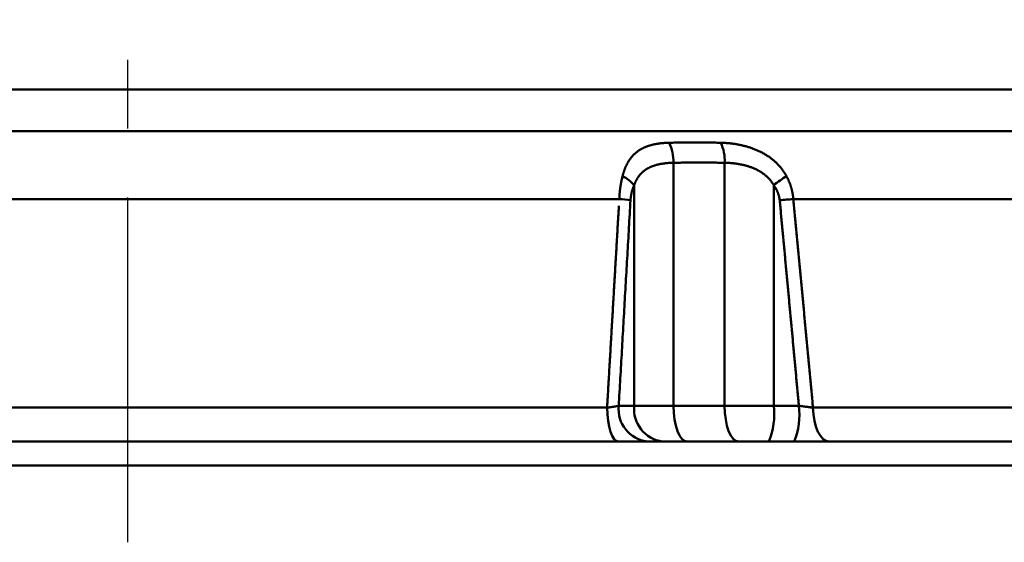
# Model space of a CAD drawing. Units: millimetres. Extents: x 0 to 1050, y -1 to 742.
# Drawn here: x 304 to 346, y 81 to 102 of the extents above; entities that cross this region are included whole.
import ezdxf

# ---------------------------------------------------------------- set-up
doc = ezdxf.new("R2010")
doc.units = ezdxf.units.MM
doc.header["$LTSCALE"] = 0.454724
doc.linetypes.add('CENTER', pattern=[50.8, 31.75, -6.35, 6.35, -6.35])
doc.layers.add('NoLayerName_001', color=7, linetype='Continuous')
doc.layers.add('NoLayerName_002', color=7, linetype='Continuous')

msp = doc.modelspace()

# ---------------------------------------------------------------- linework, layer by layer
at = {"layer": 'NoLayerName_001', "color": 7, "linetype": 'Continuous', "lineweight": 50}
for p, q in [((265.1649, 99.5656), (356.2466, 99.5656)), ((249.1653, 97.8156), (369.2683, 97.8156)), ((331.6933, 96.4924), (331.6933, 86.3156)), ((333.8372, 96.4924), (333.8372, 86.3156)), ((330.0506, 95.5589), (330.0506, 86.3156)), ((335.89, 95.5589), (335.89, 86.3156)), ((288.2688, 94.9726), (329.4262, 94.9726)), ((336.7119, 94.9726), (365.8146, 94.9726)), ((288.7791, 86.2371), (328.916, 86.2371)), ((329.403, 86.3156), (330.0506, 86.3156)), ((330.0506, 86.3156), (331.6933, 86.3156)), ((331.6933, 86.3156), (333.8372, 86.3156)), ((333.8372, 86.3156), (335.89, 86.3156)), ((335.89, 86.3156), (336.9448, 86.3156)), ((337.536, 86.2371), (365.917, 86.2371)), ((241.3475, 84.8156), (308.8475, 84.8156)), ((308.8475, 84.8156), (376.3476, 84.8156)), ((241.3475, 83.8156), (308.8475, 83.8156)), ((308.8475, 83.8156), (376.3476, 83.8156))]:
    msp.add_line(p, q, dxfattribs=at)
for points in [[(329.3866, 84.8156), (329.2977, 84.8425), (329.212, 84.9224), (329.1325, 85.0523), (329.0622, 85.2275), (329.0035, 85.4419), (328.9586, 85.6876), (328.9291, 85.9559), (328.916, 86.2371)], [(332.2674, 84.8156), (332.1554, 84.8444), (332.0477, 84.9298), (331.9484, 85.0684), (331.8615, 85.2549), (331.7901, 85.4823), (331.737, 85.7416), (331.7044, 86.023), (331.6933, 86.3156)], [(334.4112, 84.8156), (334.2992, 84.8444), (334.1916, 84.9298), (334.0923, 85.0684), (334.0053, 85.2549), (333.9339, 85.4823), (333.8809, 85.7416), (333.8482, 86.023), (333.8372, 86.3156)], [(338.2087, 84.8156), (338.0816, 84.8425), (337.9591, 84.9224), (337.8455, 85.0523), (337.745, 85.2275), (337.6611, 85.4419), (337.5969, 85.6876), (337.5547, 85.9559), (337.536, 86.2371)]]:
    msp.add_lwpolyline(points, dxfattribs=at)
for centre, radius, start, end in [((329.913, 96.5417), 1.781, 358.41162, 26.29649), ((332.0827, 96.5832), 1.7568, 357.03615, 25.1826), ((328.8533, 94.4908), 1.6045, 41.73547, 63.80734), ((342.743, 86.2542), 11.5559, 123.13919, 126.37185), ((328.8871, 88.0076), 6.9859, 81.69992, 85.57355), ((343.3859, 19.2505), 76.0157, 95.036878, 95.467798), ((330.7682, 86.1766), 1.3723, 174.18761, 262.66613), ((331.4158, 86.1766), 1.3723, 174.18748, 262.66617), ((332.8702, 85.947), 3.0422, 338.16765, 6.95931), ((333.925, 85.947), 3.0422, 338.16765, 6.95931)]:
    msp.add_arc(centre, radius, start, end, dxfattribs=at)
for points, knots in [([(330.444, 97.1167), (330.4556, 97.122), (330.4786, 97.1328), (330.5139, 97.148), (330.5496, 97.1625), (330.5858, 97.1764), (330.6225, 97.1896), (330.6597, 97.2021), (330.6974, 97.214), (330.7357, 97.2253), (330.7744, 97.236), (330.8137, 97.2461), (330.8535, 97.2556), (330.8939, 97.2645), (330.9348, 97.2729), (330.9763, 97.2807), (331.0183, 97.2879), (331.0608, 97.2945), (331.1037, 97.3006), (331.1472, 97.3062), (331.191, 97.3112), (331.2354, 97.3156), (331.2801, 97.3195), (331.3253, 97.3229), (331.3709, 97.3257), (331.4168, 97.3279), (331.4631, 97.3297), (331.4941, 97.3303), (331.5097, 97.3307)], [0, 0, 0, 0, 0.0381632, 0.076517, 0.1150616, 0.1538201, 0.1928176, 0.2320784, 0.2716256, 0.3114816, 0.3516675, 0.3922053, 0.4331456, 0.4745034, 0.5162759, 0.5584598, 0.6010513, 0.6440459, 0.6874388, 0.7312246, 0.7753975, 0.8199513, 0.8648793, 0.9101747, 0.9558301, 1.001838, 1.0481905, 1.0948793, 1.0948793, 1.0948793, 1.0948793]), ([(331.5097, 97.3307), (331.5576, 97.3316), (331.6534, 97.3335), (331.7971, 97.3357), (331.941, 97.3376), (332.0849, 97.3392), (332.2288, 97.3403), (332.3729, 97.3411), (332.517, 97.3414), (332.6612, 97.3414), (332.8055, 97.3411), (332.9498, 97.3403), (333.0942, 97.3392), (333.2387, 97.3376), (333.3833, 97.3357), (333.5279, 97.3335), (333.6243, 97.3316), (333.6726, 97.3307)], [0, 0, 0, 0, 0.1436981, 0.2874653, 0.4313023, 0.5752097, 0.7191882, 0.8632381, 1.0073603, 1.1515553, 1.2958236, 1.4401659, 1.5845828, 1.7290749, 1.8736427, 2.0182868, 2.1630078, 2.1630078, 2.1630078, 2.1630078]), ([(333.6726, 97.3307), (333.6954, 97.3301), (333.7412, 97.3291), (333.8102, 97.326), (333.8795, 97.3219), (333.9491, 97.3166), (334.0191, 97.3103), (334.0892, 97.3027), (334.1596, 97.294), (334.2301, 97.2841), (334.3006, 97.2731), (334.3712, 97.2608), (334.4417, 97.2474), (334.5123, 97.2327), (334.583, 97.2167), (334.6536, 97.1993), (334.7242, 97.1805), (334.7947, 97.1604), (334.8648, 97.1389), (334.9346, 97.116), (335.0039, 97.0916), (335.0726, 97.0659), (335.1407, 97.0387), (335.2079, 97.01), (335.2743, 96.9799), (335.3397, 96.9483), (335.4042, 96.9153), (335.4677, 96.8807), (335.5301, 96.8447), (335.5916, 96.8071), (335.6519, 96.7678), (335.7112, 96.727), (335.7694, 96.6845), (335.8264, 96.6403), (335.8823, 96.5944), (335.9369, 96.5469), (335.9899, 96.4979), (336.0413, 96.4475), (336.091, 96.3956), (336.1391, 96.3426), (336.1695, 96.3059), (336.185, 96.2877)], [0, 0, 0, 0, 0.0685214, 0.1375251, 0.2069758, 0.2768384, 0.3470783, 0.4176613, 0.4885535, 0.5597218, 0.6311336, 0.702757, 0.7745607, 0.8466056, 0.9190608, 0.9918619, 1.0649354, 1.1382096, 1.2116147, 1.2850833, 1.3585504, 1.431954, 1.5052347, 1.5783369, 1.6512098, 1.7238423, 1.7962641, 1.8685105, 1.9406198, 2.0126338, 2.0845973, 2.1565589, 2.2285702, 2.300686, 2.3729646, 2.445446, 2.5177326, 2.5897049, 2.661435, 2.7329973, 2.804468, 2.804468, 2.804468, 2.804468]), ([(329.5615, 95.9305), (329.5654, 95.9451), (329.573, 95.9743), (329.5852, 96.0175), (329.5979, 96.0602), (329.6112, 96.1021), (329.6249, 96.1434), (329.6393, 96.1841), (329.6542, 96.224), (329.6696, 96.2633), (329.6857, 96.3019), (329.7022, 96.3398), (329.7194, 96.3769), (329.7371, 96.4134), (329.7555, 96.4491), (329.7744, 96.4841), (329.7939, 96.5184), (329.8139, 96.5519), (329.8347, 96.5848), (329.856, 96.6169), (329.8781, 96.6483), (329.9007, 96.6789), (329.9239, 96.7089), (329.9478, 96.738), (329.9722, 96.7664), (329.9972, 96.7939), (330.0227, 96.8206), (330.0489, 96.8465), (330.0755, 96.8716), (330.1028, 96.8959), (330.1307, 96.9195), (330.1592, 96.9424), (330.1882, 96.9645), (330.2179, 96.986), (330.2483, 97.0067), (330.2793, 97.0268), (330.311, 97.0461), (330.3433, 97.0649), (330.3763, 97.0829), (330.4098, 97.1003), (330.4326, 97.1111), (330.444, 97.1167)], [0, 0, 0, 0, 0.0454163, 0.0903559, 0.1348232, 0.1788236, 0.2223627, 0.2654471, 0.3080842, 0.3502818, 0.3920489, 0.4333952, 0.4743313, 0.5148687, 0.5550197, 0.5947978, 0.6342174, 0.673294, 0.7120758, 0.7506447, 0.7889964, 0.8271231, 0.8650175, 0.9026729, 0.9400832, 0.9772428, 1.0141625, 1.0509141, 1.0875424, 1.1240874, 1.1605893, 1.1970879, 1.2336225, 1.2702322, 1.3069645, 1.3438975, 1.3810415, 1.4183954, 1.4559569, 1.4937231, 1.53169, 1.53169, 1.53169, 1.53169]), ([(331.6933, 96.4924), (331.6799, 96.4921), (331.6531, 96.4916), (331.613, 96.4903), (331.5732, 96.4886), (331.5337, 96.4865), (331.4945, 96.4839), (331.4556, 96.4809), (331.417, 96.4775), (331.3787, 96.4737), (331.3407, 96.4693), (331.303, 96.4646), (331.2655, 96.4593), (331.2284, 96.4536), (331.1915, 96.4474), (331.1549, 96.4408), (331.1186, 96.4336), (331.0825, 96.4259), (331.0466, 96.4177), (331.0111, 96.4088), (330.9759, 96.3994), (330.9409, 96.3894), (330.9064, 96.3788), (330.8721, 96.3676), (330.8383, 96.3557), (330.8049, 96.3432), (330.7718, 96.33), (330.7392, 96.3161), (330.7071, 96.3015), (330.6755, 96.2862), (330.6443, 96.2701), (330.6138, 96.2534), (330.5837, 96.2358), (330.5542, 96.2175), (330.5252, 96.1984), (330.4968, 96.1785), (330.4688, 96.1577), (330.4414, 96.136), (330.4146, 96.1134), (330.3883, 96.0899), (330.3714, 96.0735), (330.3628, 96.0654)], [0, 0, 0, 0, 0.0403763, 0.0804677, 0.1202797, 0.1598178, 0.1990879, 0.2380962, 0.2768493, 0.3153539, 0.3536174, 0.391647, 0.4294508, 0.4670368, 0.5044137, 0.5415924, 0.5786253, 0.6155264, 0.6522891, 0.688908, 0.7253789, 0.7616987, 0.7978655, 0.8338789, 0.8697397, 0.9054501, 0.9410142, 0.9764373, 1.0117267, 1.0468845, 1.0818875, 1.1167602, 1.1515365, 1.1862523, 1.220945, 1.2556538, 1.2904373, 1.3253819, 1.360486, 1.3957415, 1.4311415, 1.4311415, 1.4311415, 1.4311415]), ([(333.8372, 96.4924), (333.7896, 96.493), (333.6943, 96.4942), (333.5513, 96.4957), (333.4084, 96.497), (333.2655, 96.498), (333.1226, 96.4987), (332.9796, 96.4992), (332.8367, 96.4995), (332.6938, 96.4995), (332.5509, 96.4992), (332.4079, 96.4987), (332.265, 96.498), (332.1221, 96.497), (331.9792, 96.4957), (331.8362, 96.4942), (331.741, 96.493), (331.6933, 96.4924)], [0, 0, 0, 0, 0.1429356, 0.2858683, 0.4287986, 0.5717268, 0.7146535, 0.8575791, 1.000504, 1.1434286, 1.2863535, 1.4292791, 1.5722057, 1.715134, 1.8580642, 2.000997, 2.1439326, 2.1439326, 2.1439326, 2.1439326]), ([(334.1379, 96.476), (334.1211, 96.4774), (334.0875, 96.4805), (334.0371, 96.4841), (333.9869, 96.4872), (333.9368, 96.4896), (333.8869, 96.4914), (333.8537, 96.492), (333.8372, 96.4924)], [0, 0, 0, 0, 0.05067743, 0.10118667, 0.15151134, 0.2016347, 0.25153971, 0.30120903, 0.30120903, 0.30120903, 0.30120903]), ([(335.89, 95.5589), (335.8808, 95.5742), (335.8628, 95.6051), (335.8333, 95.6499), (335.8026, 95.6935), (335.7704, 95.7359), (335.7368, 95.777), (335.7017, 95.8169), (335.6653, 95.8556), (335.6276, 95.8931), (335.5885, 95.9293), (335.5481, 95.9643), (335.5066, 95.9982), (335.4639, 96.0306), (335.4204, 96.0618), (335.3761, 96.0915), (335.3311, 96.1198), (335.2854, 96.1468), (335.239, 96.1725), (335.192, 96.197), (335.1443, 96.2202), (335.096, 96.2423), (335.0471, 96.2633), (334.9977, 96.2832), (334.9479, 96.3021), (334.8977, 96.3199), (334.8474, 96.3365), (334.797, 96.3522), (334.7464, 96.3668), (334.6957, 96.3805), (334.645, 96.3932), (334.5942, 96.405), (334.5435, 96.416), (334.4927, 96.4261), (334.4419, 96.4354), (334.3912, 96.444), (334.3405, 96.4518), (334.2898, 96.4589), (334.2392, 96.4653), (334.1885, 96.4711), (334.1547, 96.4743), (334.1379, 96.476)], [0, 0, 0, 0, 0.0537797, 0.1073038, 0.1606316, 0.2138207, 0.266926, 0.3200004, 0.3730939, 0.4262541, 0.4795257, 0.5329509, 0.5865688, 0.6402714, 0.6937506, 0.7470438, 0.8002012, 0.8532687, 0.9062885, 0.9592989, 1.0123341, 1.0654249, 1.1185981, 1.1718769, 1.225238, 1.2784386, 1.3314461, 1.3842689, 1.4369132, 1.4893829, 1.5416798, 1.593804, 1.6457535, 1.6975244, 1.7491112, 1.8005107, 1.8517969, 1.9029909, 1.9540784, 2.0050445, 2.0558741, 2.0558741, 2.0558741, 2.0558741]), ([(330.3628, 96.0654), (330.3545, 96.0569), (330.3376, 96.0402), (330.3134, 96.014), (330.2898, 95.987), (330.267, 95.9591), (330.2449, 95.9304), (330.2235, 95.9007), (330.2029, 95.8703), (330.1829, 95.8389), (330.1638, 95.8067), (330.1453, 95.7737), (330.1276, 95.7399), (330.1107, 95.7053), (330.0945, 95.6699), (330.0791, 95.6336), (330.0643, 95.5966), (330.0553, 95.5715), (330.0506, 95.5589)], [0, 0, 0, 0, 0.03553855, 0.07121124, 0.10703391, 0.14306477, 0.179331, 0.21585709, 0.25266665, 0.2897824, 0.32722614, 0.36501876, 0.40318026, 0.44172974, 0.48068543, 0.52006467, 0.55988399, 0.60015908, 0.60015908, 0.60015908, 0.60015908]), ([(336.185, 96.2877), (336.1998, 96.2691), (336.2299, 96.2321), (336.2725, 96.1746), (336.3136, 96.1158), (336.3528, 96.0555), (336.3905, 95.9939), (336.4137, 95.9516), (336.4256, 95.9305)], [0, 0, 0, 0, 0.07145732, 0.14298081, 0.21465135, 0.28655081, 0.35876176, 0.43136725, 0.43136725, 0.43136725, 0.43136725]), ([(329.4262, 94.9726), (329.4268, 94.9861), (329.4277, 95.0132), (329.4296, 95.0536), (329.4319, 95.094), (329.4344, 95.1342), (329.4374, 95.1743), (329.4406, 95.2143), (329.4442, 95.2541), (329.4482, 95.2937), (329.4524, 95.3331), (329.457, 95.3724), (329.4619, 95.4114), (329.4671, 95.4502), (329.4726, 95.4887), (329.4784, 95.5269), (329.4845, 95.5649), (329.491, 95.6027), (329.4977, 95.6401), (329.5047, 95.6773), (329.5119, 95.7143), (329.5195, 95.7509), (329.5273, 95.7873), (329.5355, 95.8235), (329.5439, 95.8594), (329.5525, 95.8951), (329.5586, 95.9187), (329.5615, 95.9305)], [0, 0, 0, 0, 0.04059069, 0.08110386, 0.12152864, 0.16185411, 0.20206928, 0.24216314, 0.28212462, 0.32194263, 0.36160606, 0.40110377, 0.4404246, 0.4795574, 0.5184882, 0.55719502, 0.59567917, 0.63394541, 0.67199847, 0.70984307, 0.74748388, 0.78492554, 0.82217269, 0.85922991, 0.89610176, 0.93279274, 0.96930735, 0.96930735, 0.96930735, 0.96930735]), ([(336.4256, 95.9305), (336.432, 95.9187), (336.4447, 95.8951), (336.4631, 95.8593), (336.481, 95.8232), (336.4982, 95.7868), (336.5149, 95.7501), (336.531, 95.7132), (336.5465, 95.676), (336.5614, 95.6385), (336.5757, 95.6008), (336.5893, 95.5629), (336.6022, 95.5248), (336.6146, 95.4864), (336.6262, 95.4479), (336.6372, 95.4092), (336.6475, 95.3704), (336.6571, 95.3313), (336.666, 95.2922), (336.6742, 95.2528), (336.6818, 95.2133), (336.6886, 95.1736), (336.6947, 95.1337), (336.7001, 95.0937), (336.7048, 95.0535), (336.7089, 95.0131), (336.7109, 94.9861), (336.7119, 94.9726)], [0, 0, 0, 0, 0.0402221, 0.0804706, 0.1207401, 0.1610257, 0.2013224, 0.2416257, 0.2819312, 0.3222348, 0.3625325, 0.4028211, 0.4430971, 0.4833578, 0.5235984, 0.5638085, 0.6039971, 0.6441761, 0.6843578, 0.7245548, 0.7647799, 0.8050462, 0.8453669, 0.8857556, 0.9262259, 0.9667918, 1.0074674, 1.0074674, 1.0074674, 1.0074674]), ([(330.0506, 95.5589), (330.0473, 95.5513), (330.0407, 95.5361), (330.0311, 95.5132), (330.0217, 95.49), (330.0126, 95.4666), (330.0038, 95.4429), (329.9952, 95.419), (329.987, 95.3949), (329.979, 95.3705), (329.9714, 95.3459), (329.964, 95.321), (329.9569, 95.2958), (329.9502, 95.2704), (329.9438, 95.2447), (329.9377, 95.2188), (329.932, 95.1926), (329.9266, 95.1661), (329.9216, 95.1395), (329.9169, 95.1127), (329.9127, 95.0856), (329.9088, 95.0584), (329.9053, 95.0311), (329.9022, 95.0036), (329.8996, 94.9759), (329.8973, 94.9481), (329.8962, 94.9296), (329.8955, 94.9203)], [0, 0, 0, 0, 0.0247876, 0.04967786, 0.07467722, 0.09979236, 0.12503013, 0.15039758, 0.17590195, 0.20155068, 0.22735137, 0.2533118, 0.27943993, 0.30574388, 0.33222963, 0.3588853, 0.38570029, 0.41266563, 0.43977247, 0.46701209, 0.49437591, 0.52185553, 0.54944272, 0.57712942, 0.60490782, 0.6327703, 0.66070951, 0.66070951, 0.66070951, 0.66070951]), ([(336.1426, 94.9203), (336.1409, 94.9357), (336.1378, 94.9667), (336.1304, 95.0126), (336.1213, 95.0581), (336.1105, 95.1031), (336.098, 95.1476), (336.0838, 95.1915), (336.068, 95.2348), (336.0506, 95.2776), (336.0317, 95.3198), (336.0114, 95.3613), (335.9897, 95.4022), (335.9667, 95.4425), (335.9424, 95.482), (335.917, 95.5209), (335.8989, 95.5462), (335.89, 95.5589)], [0, 0, 0, 0, 0.04671008, 0.09321744, 0.13957162, 0.1858168, 0.23199186, 0.27813042, 0.324261, 0.37040717, 0.41658772, 0.46281687, 0.50910451, 0.55545642, 0.60187449, 0.648357, 0.69489882, 0.69489882, 0.69489882, 0.69489882]), ([(329.8955, 94.9203), (329.8845, 94.7291), (329.8625, 94.3467), (329.8294, 93.7731), (329.7964, 93.1994), (329.7634, 92.6258), (329.7305, 92.0522), (329.6976, 91.4786), (329.6647, 90.9049), (329.6319, 90.3313), (329.5991, 89.7576), (329.5663, 89.184), (329.5336, 88.6103), (329.5009, 88.0366), (329.4682, 87.463), (329.4356, 86.8893), (329.4139, 86.5068), (329.403, 86.3156)], [0, 0, 0, 0, 0.5745602, 1.1491238, 1.7236909, 2.2982614, 2.8728353, 3.4474125, 4.0219932, 4.5965772, 5.1711645, 5.7457552, 6.3203492, 6.8949465, 7.4695471, 8.044151, 8.6187581, 8.6187581, 8.6187581, 8.6187581]), ([(336.9448, 86.3156), (336.9271, 86.5068), (336.8917, 86.8893), (336.8386, 87.463), (336.7854, 88.0366), (336.7321, 88.6103), (336.6788, 89.184), (336.6255, 89.7576), (336.5721, 90.3313), (336.5186, 90.9049), (336.465, 91.4786), (336.4115, 92.0522), (336.3578, 92.6258), (336.3041, 93.1994), (336.2503, 93.7731), (336.1965, 94.3467), (336.1606, 94.7291), (336.1426, 94.9203)], [0, 0, 0, 0, 0.5761329, 1.1522657, 1.7283984, 2.304531, 2.8806634, 3.4567958, 4.0329281, 4.6090604, 5.1851925, 5.7613246, 6.3374566, 6.9135886, 7.4897205, 8.0658523, 8.6419841, 8.6419841, 8.6419841, 8.6419841]), ([(336.7119, 94.9726), (336.7212, 94.8756), (336.7396, 94.6815), (336.7673, 94.3903), (336.795, 94.0991), (336.8226, 93.808), (336.8502, 93.5168), (336.8778, 93.2256), (336.9054, 92.9344), (336.933, 92.6433), (336.9606, 92.3521), (336.9881, 92.0609), (337.0157, 91.7697), (337.0432, 91.4786), (337.0707, 91.1874), (337.0982, 90.8962), (337.1256, 90.605), (337.1531, 90.3138), (337.1805, 90.0226), (337.208, 89.7315), (337.2354, 89.4403), (337.2628, 89.1491), (337.2902, 88.8579), (337.3175, 88.5667), (337.3449, 88.2755), (337.3722, 87.9843), (337.3996, 87.6931), (337.4269, 87.4019), (337.4542, 87.1107), (337.4814, 86.8195), (337.5087, 86.5283), (337.5269, 86.3342), (337.536, 86.2371)], [0, 0, 0, 0, 0.2924761, 0.5849522, 0.8774284, 1.1699045, 1.4623807, 1.754857, 2.0473332, 2.3398094, 2.6322856, 2.9247619, 3.2172381, 3.5097144, 3.8021907, 4.0946671, 4.3871435, 4.6796199, 4.9720963, 5.2645727, 5.5570492, 5.8495256, 6.1420021, 6.4344787, 6.7269552, 7.0194318, 7.3119084, 7.604385, 7.8968616, 8.1893382, 8.4818149, 8.7742915, 8.7742915, 8.7742915, 8.7742915]), ([(328.916, 86.2371), (328.9216, 86.3342), (328.9328, 86.5283), (328.9497, 86.8195), (328.9666, 87.1107), (328.9835, 87.4019), (329.0004, 87.6931), (329.0174, 87.9843), (329.0343, 88.2755), (329.0512, 88.5667), (329.0682, 88.8579), (329.0851, 89.1491), (329.1021, 89.4403), (329.1191, 89.7315), (329.1361, 90.0226), (329.1531, 90.3138), (329.1701, 90.605), (329.1871, 90.8962), (329.2041, 91.1874), (329.2211, 91.4786), (329.2382, 91.7697), (329.2552, 92.0609), (329.2723, 92.3521), (329.2894, 92.6433), (329.3064, 92.9344), (329.3235, 93.2256), (329.3406, 93.5168), (329.3577, 93.808), (329.3748, 94.0991), (329.392, 94.3903), (329.4034, 94.5844), (329.4091, 94.6815)], [0, 0, 0, 0, 0.2916928, 0.5833848, 0.8750759, 1.1667661, 1.4584555, 1.750144, 2.0418317, 2.3335185, 2.6252044, 2.9168895, 3.2085737, 3.500257, 3.7919394, 4.083621, 4.3753016, 4.6669814, 4.9586603, 5.2503383, 5.5420153, 5.8336915, 6.1253668, 6.4170411, 6.7087146, 7.0003871, 7.2920588, 7.5837295, 7.8753994, 8.1670683, 8.4587363, 8.4587363, 8.4587363, 8.4587363]), ([(328.916, 86.2371), (328.9288, 86.2387), (328.9542, 86.2417), (328.9919, 86.2466), (329.0289, 86.2515), (329.0651, 86.2564), (329.1005, 86.2615), (329.1351, 86.2667), (329.1688, 86.2719), (329.2016, 86.2772), (329.2334, 86.2825), (329.2643, 86.2879), (329.2941, 86.2934), (329.3229, 86.2988), (329.3506, 86.3044), (329.3772, 86.3099), (329.3945, 86.3137), (329.403, 86.3156)], [0, 0, 0, 0, 0.03872086, 0.0767614, 0.11408656, 0.15066131, 0.18645068, 0.22141972, 0.25553357, 0.28875743, 0.3210566, 0.35239649, 0.38274266, 0.4120608, 0.44031685, 0.46747696, 0.4935076, 0.4935076, 0.4935076, 0.4935076]), ([(336.9448, 86.3156), (336.9583, 86.3137), (336.9853, 86.31), (337.0258, 86.3045), (337.0663, 86.2989), (337.1068, 86.2935), (337.1472, 86.288), (337.1874, 86.2826), (337.2274, 86.2773), (337.2673, 86.272), (337.3068, 86.2667), (337.346, 86.2616), (337.3849, 86.2565), (337.4233, 86.2515), (337.4613, 86.2466), (337.4988, 86.2418), (337.5236, 86.2387), (337.536, 86.2371)], [0, 0, 0, 0, 0.04086434, 0.08176937, 0.12266915, 0.16351775, 0.20426927, 0.24487776, 0.28529731, 0.325482, 0.36538588, 0.40496306, 0.44416759, 0.48295356, 0.52127506, 0.55908614, 0.59634092, 0.59634092, 0.59634092, 0.59634092])]:
    msp.add_open_spline(points, degree=3, knots=knots, dxfattribs=at)
at = {"layer": 'NoLayerName_002', "color": 7, "linetype": 'CENTER', "lineweight": 25}
msp.add_line((308.8475, 80.5969), (308.8475, 171.512), dxfattribs=at)

doc.saveas('drawing.dxf')
